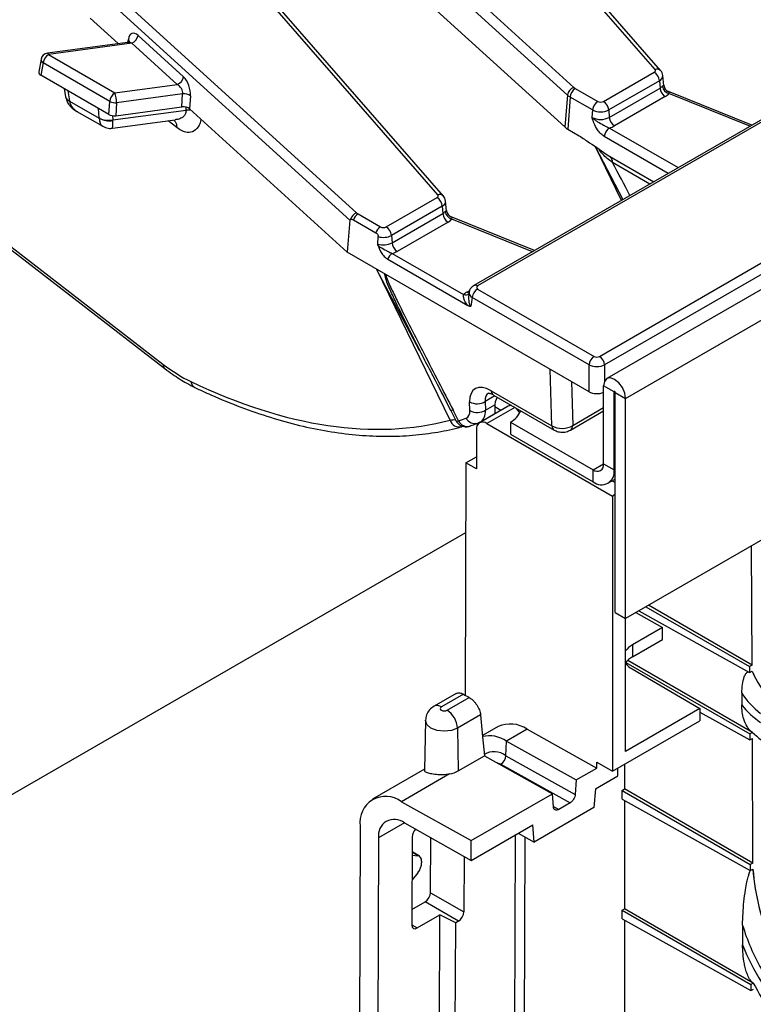
# Model space of a CAD drawing. Units: millimetres. Extents: x -828 to 6636, y -324 to 3696.
# Drawn here: x 2533 to 2731, y 812 to 1078 of the extents above; entities that cross this region are included whole.
import ezdxf

# ---------------------------------------------------------------- set-up
doc = ezdxf.new("R2010")
doc.units = ezdxf.units.MM
doc.header["$LTSCALE"] = 10

msp = doc.modelspace()

# ---------------------------------------------------------------- linework, layer by layer
at = {"color": 7, "linetype": 'Continuous', "lineweight": 25}
for p, q in [((4104.013, 1796.56), (2691.214, 980.968)), ((2696.283, 975.617), (4109.083, 1791.208)), ((4109.083, 1731.764), (2696.283, 916.172)), ((2704.226, 1064.496), (2652.912, 1123.395)), ((2705.734, 1064.177), (2654.42, 1123.076)), ((2680.572, 1057.533), (2611.602, 1120.273)), ((2613.284, 1122.38), (2682.254, 1059.64)), ((2554.594, 1088.499), (2623.564, 1025.759)), ((2645.537, 1030.615), (2594.223, 1089.514)), ((2647.045, 1030.296), (2595.731, 1089.195)), ((2621.791, 1023.735), (2552.912, 1086.392)), ((2637.17, 1087.747), (2679.82, 1048.95)), ((2551.6, 1078.318), (2559.145, 1071.455)), ((2564.542, 1073.673), (2576.799, 1062.523)), ((2561.721, 1071.798), (2540.049, 1068.91)), ((2562.86, 1071.566), (2540.313, 1068.561)), ((2575.117, 1060.416), (2562.86, 1071.566)), ((2538.345, 1067.28), (2537.726, 1063.83)), ((2540.313, 1068.561), (2558.303, 1058.175)), ((2538.904, 1066.257), (2538.302, 1062.897)), ((2556.894, 1055.871), (2538.904, 1066.257)), ((2556.657, 1052.302), (2538.302, 1062.897)), ((2690.313, 1055.839), (2704.018, 1063.75)), ((2705.427, 1061.446), (2691.722, 1053.535)), ((2705.427, 1061.446), (2705.572, 1059.445)), ((2706.62, 1060.147), (2706.332, 1062.827)), ((2544.56, 1059.285), (2544.923, 1057.204)), ((2558.303, 1058.175), (2575.117, 1060.416)), ((2682.682, 1059.332), (2688.733, 1055.839)), ((2691.868, 1051.533), (2705.572, 1059.445)), ((2706.603, 1060.146), (2706.619, 1060.118)), ((2576.594, 1057.882), (2558.752, 1055.504)), ((2576.345, 1054.37), (2576.594, 1057.882)), ((2578.725, 1057.318), (2578.481, 1053.866)), ((2680.572, 1057.533), (2679.82, 1048.95)), ((2681.273, 1057.028), (2680.643, 1048.357)), ((2687.324, 1053.535), (2681.273, 1057.028)), ((2706.981, 1057.141), (2693.276, 1049.229)), ((2730.366, 1049.437), (2707.847, 1058.54)), ((2546.057, 1055.92), (2554.019, 1051.324)), ((2556.657, 1052.302), (2556.894, 1055.871)), ((2557.732, 1050.871), (2577.55, 1053.512)), ((2558.752, 1055.504), (2558.519, 1051.994)), ((2558.519, 1051.994), (2576.345, 1054.37)), ((2578.481, 1053.866), (2621.092, 1015.104)), ((2741.357, 1055.782), (2655.269, 1006.085)), ((2742.357, 1055.683), (2656.269, 1005.986)), ((2687.324, 1053.535), (2687.179, 1051.533)), ((2691.722, 1053.535), (2691.868, 1051.533)), ((2548.021, 1053.165), (2555.019, 1049.125)), ((2557.623, 1048.609), (2574.597, 1050.872)), ((2680.643, 1048.357), (2683.727, 1046.577)), ((2688.02, 1043.679), (2695.557, 1029.342)), ((2689.209, 986.97), (2782.875, 1041.042)), ((2691.709, 1041.149), (2703.858, 1034.135)), ((2784.284, 1038.738), (2690.618, 984.666)), ((2506.298, 1035.125), (2571.257, 984.907)), ((2506.866, 1033.873), (2571.824, 983.654)), ((2631.624, 1021.958), (2645.328, 1029.869)), ((2646.737, 1027.565), (2633.032, 1019.654)), ((2646.737, 1027.565), (2646.883, 1025.564)), ((2647.93, 1026.266), (2647.642, 1028.946)), ((2623.992, 1025.451), (2630.043, 1021.958)), ((2633.178, 1017.652), (2646.883, 1025.564)), ((2647.913, 1026.265), (2647.929, 1026.237)), ((2671.676, 1015.556), (2649.157, 1024.659)), ((2621.791, 1023.735), (2621.092, 1015.104)), ((2622.743, 1023.865), (2628.795, 1020.371)), ((2648.291, 1023.26), (2634.587, 1015.348)), ((2629.322, 1017.302), (2629.444, 1019.317)), ((2633.032, 1019.654), (2633.178, 1017.652)), ((2686.392, 977.407), (2621.092, 1015.104)), ((2633.241, 1014.784), (2652.522, 1003.653)), ((2631.993, 1013.198), (2653.619, 1000.713)), ((2628.877, 1010.61), (2640.468, 988.649)), ((2654.003, 1004.296), (2653.888, 1003.538)), ((2654.86, 1002.869), (2654.501, 1000.5)), ((2686.392, 984.666), (2654.86, 1002.869)), ((2656.269, 1005.173), (2687.801, 986.97)), ((2686.392, 977.407), (2686.392, 984.666)), ((2693.172, 977.413), (2690.344, 979.045)), ((2690.344, 957.979), (2690.344, 979.045)), ((2659.953, 977.697), (2676.359, 968.226)), ((2660.567, 976.532), (2676.973, 967.061)), ((2693.172, 956.346), (2693.172, 977.413)), ((2693.455, 977.249), (2696.283, 975.617)), ((2693.455, 917.805), (2693.455, 977.249)), ((2654.202, 972.362), (2654.126, 974.706)), ((2664.585, 973.524), (2656.807, 969.034)), ((2658.357, 974.788), (2658.434, 972.445)), ((2696.283, 916.172), (2696.283, 975.617)), ((2648.979, 972.514), (2650.51, 969.513)), ((2656.987, 969.236), (2660.928, 971.511)), ((2660.928, 973.326), (2660.928, 971.413)), ((2681.384, 967.062), (2690.344, 972.234)), ((2650.349, 969.712), (2650.41, 969.656)), ((2650.41, 969.656), (2650.533, 969.573)), ((2656.357, 968.936), (2656.949, 969.29)), ((2656.357, 968.936), (2656.653, 969.076)), ((2658.807, 968.836), (2692.748, 949.242)), ((2665.171, 969.245), (2665.171, 965.978)), ((2665.171, 969.245), (2687.515, 956.345)), ((2655.978, 967.203), (2655.978, 956.587)), ((2665.171, 965.978), (2687.515, 953.079)), ((2653.15, 958.22), (2652.912, 895.45)), ((2653.15, 958.22), (2655.978, 959.853)), ((2655.978, 956.587), (2653.15, 958.22)), ((2690.344, 957.979), (2693.172, 956.346)), ((2687.515, 953.079), (2687.515, 956.345)), ((2691.515, 952.683), (2693.455, 953.803)), ((2692.686, 953.359), (2693.455, 952.916)), ((2693.455, 949.65), (2692.748, 949.242)), ((2692.748, 949.242), (2692.748, 874.937)), ((2730.454, 903.578), (2730.332, 935.828)), ((2693.455, 917.805), (2696.283, 916.172)), ((2699.078, 917.786), (2706.217, 913.736)), ((2699.828, 918.219), (2729.753, 901.54)), ((2701.752, 919.329), (2729.747, 903.169)), ((2730.454, 903.578), (2702.459, 919.738)), ((2696.283, 880.244), (2696.283, 916.172)), ((2706.217, 913.736), (2698.096, 909.048)), ((2706.229, 910.477), (2706.217, 913.736)), ((2698.096, 905.782), (2706.229, 910.477)), ((2698.096, 909.048), (2698.096, 905.782)), ((2730.523, 885.398), (2696.84, 904.841)), ((2696.37, 904.296), (2729.816, 884.99)), ((2698.046, 902.546), (2716.32, 891.811)), ((2730.454, 903.578), (2729.747, 903.169)), ((2729.747, 903.169), (2729.753, 901.54)), ((2729.753, 901.54), (2730.461, 901.948)), ((2650.509, 895.915), (2644.525, 892.46)), ((2652.474, 895.697), (2646.525, 892.262)), ((2648.037, 891.389), (2654.005, 894.835)), ((2727.636, 896.013), (2727.648, 892.81)), ((2716.32, 891.811), (2696.283, 880.244)), ((2716.32, 891.811), (2716.32, 888.545)), ((2642.213, 888.653), (2641.922, 875.06)), ((2657.089, 890.141), (2650.865, 886.548)), ((2692.748, 874.937), (2716.32, 888.545)), ((2716.32, 890.886), (2729.822, 883.36)), ((2650.865, 886.548), (2651.038, 874.969)), ((2661.836, 886.945), (2657.619, 884.511)), ((2669.638, 886.265), (2664.089, 883.062)), ((2669.638, 886.265), (2688.505, 875.753)), ((2730.523, 885.398), (2729.816, 884.99)), ((2729.816, 884.99), (2729.822, 883.36)), ((2729.822, 883.36), (2730.529, 883.769)), ((2730.523, 885.398), (2730.498, 885.413)), ((2730.657, 850.107), (2730.529, 883.769)), ((2663.919, 879.1), (2664.089, 883.062)), ((2664.089, 883.062), (2682.957, 872.55)), ((2651.038, 874.969), (2658.132, 879.064)), ((2658.132, 879.065), (2676.508, 868.827)), ((2663.919, 879.1), (2682.674, 868.652)), ((2641.93, 875.454), (2627.895, 867.351)), ((2662.556, 876.771), (2681.265, 866.348)), ((2682.957, 872.55), (2688.505, 875.753)), ((2688.505, 877.386), (2692.748, 874.937)), ((2688.505, 875.753), (2688.505, 877.386)), ((2694.162, 873.681), (2694.162, 875.753)), ((2696.012, 876.821), (2696.011, 870.106)), ((2648.686, 874.169), (2635.697, 866.671)), ((2682.957, 872.55), (2682.674, 868.652)), ((2688.098, 870.18), (2694.162, 873.681)), ((2688.098, 870.18), (2687.727, 865.067)), ((2695.304, 869.698), (2696.011, 870.106)), ((2730.657, 850.107), (2696.011, 870.106)), ((2654.564, 856.159), (2676.508, 868.827)), ((2676.791, 865.256), (2676.508, 868.827)), ((2695.304, 867.382), (2695.304, 869.698)), ((2695.304, 869.698), (2729.95, 849.699)), ((2695.304, 867.382), (2729.956, 848.069)), ((2635.697, 866.671), (2654.564, 856.159)), ((2687.727, 865.067), (2671.605, 855.76)), ((2681.265, 866.348), (2678.2, 864.578)), ((2696.011, 866.988), (2696.01, 837.744)), ((2624.58, 860.082), (2624.179, 754.1)), ((2636.507, 860.972), (2654.564, 850.821)), ((2654.564, 850.821), (2671.234, 860.445)), ((2671.605, 855.76), (2671.234, 860.445)), ((2629.529, 856.872), (2629.129, 751.218)), ((2638.616, 857.199), (2638.526, 833.371)), ((2643.562, 842.093), (2643.619, 856.974)), ((2666.207, 768.262), (2666.546, 857.738)), ((2667.286, 858.166), (2671.605, 855.76)), ((2669.042, 857.188), (2668.727, 774.077)), ((2654.564, 850.821), (2654.564, 856.159)), ((2638.597, 852.204), (2640.119, 852.07)), ((2640.58, 851.921), (2638.774, 853.032)), ((2652.637, 851.905), (2652.58, 836.887)), ((2641.172, 850.566), (2641.17, 850.172)), ((2730.657, 850.107), (2729.95, 849.699)), ((2729.95, 849.699), (2729.956, 848.069)), ((2640.102, 847.443), (2638.572, 845.547)), ((2729.956, 848.069), (2730.663, 848.477)), ((2643.562, 842.093), (2652.58, 836.887)), ((2638.542, 837.569), (2642.142, 839.647)), ((2651.16, 834.441), (2642.142, 839.647)), ((2639.934, 832.558), (2646.113, 836.125)), ((2645.828, 760.957), (2646.113, 836.125)), ((2650.369, 833.985), (2646.113, 836.125)), ((2695.303, 837.336), (2696.01, 837.744)), ((2695.303, 835.018), (2695.303, 837.336)), ((2695.303, 837.336), (2730.073, 817.265)), ((2730.78, 817.674), (2696.01, 837.744)), ((2650.085, 758.955), (2650.369, 833.985)), ((2651.16, 834.441), (2650.369, 833.985)), ((2695.303, 835.018), (2730.079, 815.636)), ((2696.01, 834.624), (2696.009, 795.567)), ((2727.873, 833.329), (2727.893, 828.046)), ((2730.78, 817.674), (2730.073, 817.265)), ((2730.073, 817.265), (2730.079, 815.636)), ((2730.78, 817.674), (2730.755, 817.689)), ((2730.079, 815.636), (2730.786, 816.044))]:
    msp.add_line(p, q, dxfattribs=at)
at = {"color": 8, "linetype": 'Continuous', "lineweight": 25}
for p, q in [((2561.817, 1071.841), (2561.93, 1072.596)), ((2545.572, 1058.701), (2546.046, 1055.978)), ((2729.832, 1049.129), (2707.993, 1057.957)), ((2554.016, 1051.377), (2553.829, 1053.934)), ((2577.55, 1053.512), (2577.547, 1054.315)), ((2557.65, 1051.99), (2557.732, 1050.871)), ((2575.021, 1048.785), (2572.656, 1050.613)), ((2691.931, 1048.665), (2710.479, 1037.957)), ((2707.779, 1036.398), (2690.522, 1046.361)), ((2695.171, 1029.12), (2688.161, 1043.582)), ((2702.8, 1033.524), (2692.727, 1039.339)), ((2671.142, 1015.248), (2649.303, 1024.076)), ((2648.841, 969.736), (2629.091, 1010.486)), ((2653.408, 1004.346), (2654.163, 1004.782)), ((2690.618, 984.666), (2690.618, 980.328)), ((2676.359, 968.226), (2675.861, 983.487)), ((2681.615, 980.165), (2682.002, 968.309)), ((2660.972, 976.298), (2658.357, 974.788)), ((2693.172, 977.413), (2693.313, 977.494)), ((2658.434, 972.445), (2660.951, 973.898)), ((2666.353, 973.192), (2658.807, 968.836)), ((2662.584, 972.369), (2660.928, 973.326)), ((2682.002, 968.309), (2690.344, 973.124)), ((2687.515, 956.345), (2690.344, 957.978)), ((2693.172, 956.346), (2693.455, 956.509)), ((2441.703, 817.36), (2653.078, 939.384)), ((2662.405, 876.684), (2662.556, 876.771)), ((2676.782, 865.368), (2678.2, 864.578)), ((2636.57, 860.937), (2629.529, 856.872)), ((2640.119, 852.07), (2638.6, 853.004)), ((2638.526, 833.429), (2639.934, 832.558))]:
    msp.add_line(p, q, dxfattribs=at)
at = {"color": 8, "linetype": 'Continuous', "lineweight": 25, "flags": 128}
for points in [[(2540.049, 1068.91), (2540.071, 1068.909), (2540.146, 1068.861), (2540.228, 1068.744), (2540.313, 1068.561)], [(2650.865, 886.548), (2649.22, 885.913), (2647.281, 885.691), (2645.341, 885.913), (2643.697, 886.548), (2642.598, 887.497), (2642.212, 888.617), (2642.213, 888.657)], [(2661.069, 877.429), (2661.25, 877.37), (2662.556, 876.771)]]:
    msp.add_lwpolyline(points, dxfattribs=at)
at = {"color": 7, "linetype": 'Continuous', "lineweight": 25, "flags": 128}
for points in [[(2704.018, 1063.75), (2704.132, 1063.827), (2704.223, 1063.913), (2704.29, 1064.006), (2704.331, 1064.104), (2704.346, 1064.204), (2704.332, 1064.305), (2704.292, 1064.403), (2704.226, 1064.496)], [(2645.328, 1029.869), (2645.442, 1029.946), (2645.533, 1030.032), (2645.6, 1030.125), (2645.641, 1030.223), (2645.656, 1030.323), (2645.643, 1030.424), (2645.603, 1030.522), (2645.537, 1030.615)], [(2696.283, 975.617), (2696.057, 977.059), (2695.413, 978.544), (2694.45, 979.843), (2693.313, 980.76), (2692.177, 981.156), (2691.213, 980.968), (2690.57, 980.227), (2690.344, 979.045)], [(2693.455, 977.249), (2693.444, 977.318), (2693.413, 977.389), (2693.368, 977.451), (2693.313, 977.494), (2693.259, 977.513), (2693.213, 977.504), (2693.183, 977.469), (2693.172, 977.413)], [(2667.691, 971.694), (2667.259, 972.377), (2666.735, 972.971)], [(2646.525, 892.262), (2646.293, 892.062), (2646.212, 891.826), (2646.293, 891.589), (2646.525, 891.389), (2646.872, 891.255), (2647.281, 891.208), (2647.69, 891.255), (2648.037, 891.389)], [(2657.089, 890.141), (2657.647, 884.217), (2658.132, 879.064)]]:
    msp.add_lwpolyline(points, dxfattribs=at)
at = {"color": 8, "linetype": 'Continuous', "lineweight": 25}
for centre, radius, start, end in [((2561.307, 1071.915), 0.923, 354.38828, 47.54704), ((2539.407, 1067.197), 1.066, 175.48834, 241.85117), ((2704.734, 1063.175), 1.416, 44.926, 111.0155), ((2704.842, 1062.817), 1.49, 293.11443, 0.24021), ((2546.6, 1057.614), 1.727, 193.73872, 251.2805), ((2546.5, 1057.462), 1.604, 195.79954, 253.9555), ((2690.73, 1039.456), 2.001, 356.6447, 47.74726), ((2646.044, 1029.294), 1.416, 44.926, 111.0155), ((2646.152, 1028.936), 1.49, 293.11443, 0.24021), ((2655.687, 1005.211), 0.968, 53.09876, 115.62721), ((2653.041, 1004.967), 1.412, 248.46069, 309.5336), ((2654.091, 1005.442), 1.291, 238.05933, 265.14205), ((2572.839, 984.869), 1.582, 178.62137, 230.15807), ((2580.876, 980.41), 2.067, 187.05975, 242.88149), ((2661.349, 977.688), 1.396, 179.64951, 235.89625), ((2649.341, 973.497), 1.048, 249.78033, 287.48613), ((2651.434, 970.643), 2.747, 199.26541, 281.95519), ((2653.535, 970.712), 2.65, 205.79471, 286.01692), ((2655.564, 971.483), 2.667, 206.22104, 287.28493), ((2677.755, 968.217), 1.395, 179.63652, 236.07004), ((2680.565, 968.246), 1.439, 304.60874, 2.52926), ((2645.364, 890.732), 1.921, 52.81315, 115.91928), ((2660.699, 874.664), 5.482, 54.02021, 119.14766)]:
    msp.add_arc(centre, radius, start, end, dxfattribs=at)
at = {"color": 7, "linetype": 'Continuous', "lineweight": 25}
for centre, radius, start, end in [((2561.914, 1074.046), 2.654, 290.87284, 351.92064), ((2540.313, 1066.928), 2, 97.59149, 169.83945), ((2541.997, 1065.949), 3.108, 122.80086, 174.311), ((2574.171, 1062.896), 2.654, 290.87284, 351.92064), ((2702.335, 1061.138), 3.108, 5.689, 57.19914), ((2683.2, 1057.16), 2.654, 110.87284, 171.92064), ((2684.365, 1056.72), 3.108, 122.80086, 174.311), ((2683.903, 1061.478), 2.469, 228.09568, 240.35333), ((2704.405, 1061.538), 2.397, 299.15672, 318.65743), ((2708.665, 1059.753), 3.108, 185.689, 237.19914), ((2708.657, 1060.351), 2.485, 189.185, 254.49034), ((2708.602, 1060.391), 2.002, 187.83401, 246.64703), ((2559.986, 1055.563), 3.108, 122.80086, 174.311), ((2550.031, 1055.411), 8.721, 0.61471, 18.48144), ((2576.917, 1054.795), 3.104, 54.37534, 95.98262), ((2683.275, 1060.546), 4.047, 228.09568, 240.35333), ((2705.112, 1060.491), 3.837, 299.15672, 318.65743), ((2558.458, 1058.902), 3.41, 242.70294, 274.95125), ((2690.417, 1053.227), 3.108, 122.80086, 174.311), ((2689.523, 1057.779), 4.78, 242.60967, 297.39033), ((2689.523, 1057.364), 1.718, 242.60967, 297.39033), ((2688.63, 1053.227), 3.108, 5.689, 57.19914), ((2556.578, 1056.288), 5.539, 242.44831, 282.02757), ((2556.711, 1056.058), 5.446, 240.38206, 280.81954), ((2689.523, 1056.057), 5.096, 242.60967, 297.39033), ((2694.96, 1051.841), 3.108, 185.689, 237.19914), ((2682.994, 1052.487), 4.753, 228.09568, 240.35333), ((2693.614, 1046.053), 3.108, 122.80086, 174.311), ((2690.229, 1054.611), 6.185, 285.97094, 299.5188), ((2643.645, 1027.257), 3.108, 5.689, 57.19914), ((2624.558, 1023.222), 2.725, 111.38564, 163.62985), ((2625.659, 1022.855), 3.085, 122.70372, 160.89467), ((2625.213, 1027.597), 2.469, 228.09568, 240.35333), ((2645.715, 1027.657), 2.397, 299.15672, 318.65743), ((2649.975, 1025.872), 3.108, 185.689, 237.19914), ((2649.967, 1026.47), 2.485, 189.185, 254.49034), ((2649.912, 1026.51), 2.002, 187.83401, 246.64703), ((2646.422, 1026.61), 3.837, 299.15672, 318.65743), ((2631.71, 1019.362), 3.085, 122.70372, 160.89467), ((2630.833, 1023.483), 1.718, 242.60967, 297.39033), ((2629.94, 1019.346), 3.108, 5.689, 57.19914), ((2630.816, 1023.989), 4.869, 253.63434, 297.08355), ((2630.814, 1022.275), 5.192, 253.29625, 297.07763), ((2636.27, 1017.96), 3.108, 185.689, 237.19914), ((2634.908, 1012.188), 3.085, 122.70372, 160.89467), ((2631.539, 1020.73), 6.185, 285.97094, 299.5188), ((2657.952, 1002.561), 3.108, 122.80086, 174.311), ((2689.484, 984.358), 3.108, 122.80086, 174.311), ((2687.526, 984.358), 3.108, 5.689, 57.19914), ((2656.172, 978.308), 4.143, 240.39622, 301.83251), ((2666.003, 973.502), 5.078, 151.06204, 181.99273), ((2665.317, 972.198), 1.514, 84.48528, 118.90978), ((2649.06, 972.653), 0.161, 176.16687, 239.74329), ((2656.249, 975.964), 4.143, 240.39622, 301.83251), ((2662.671, 974.295), 5.635, 296.32742, 339.04055), ((2657.702, 967.482), 1.747, 50.79671, 189.21404), ((2688.619, 957.699), 1.747, 230.79671, 9.21404), ((2689.723, 955.786), 3.494, 230.79671, 9.21404), ((2700.493, 904.528), 5.117, 117.93306, 145.35078), ((2700.484, 901.273), 5.103, 117.9056, 145.68262), ((2700.456, 907.003), 5.067, 214.56328, 241.6079), ((2753.901, 911.787), 25.439, 202.71984, 223.58973), ((2753.926, 911.773), 25.439, 202.71964, 223.5883), ((2747.419, 909.258), 23.807, 213.80118, 231.86035), ((2644.712, 886.2), 6.163, 3.22965, 57.34774), ((2746.156, 907.499), 23.629, 218.43736, 235.36137), ((2665.138, 879.74), 7.926, 55.41084, 114.6248), ((2659.397, 875.968), 8.505, 56.51337, 102.49752), ((2747.049, 902.82), 24.013, 226.51162, 241.38076), ((2660.914, 879.296), 3.012, 303.02725, 356.2726), ((2631.441, 861.178), 6.948, 52.2334, 189.07628), ((2633.822, 857.553), 4.347, 51.85787, 189.01885), ((2797.955, 854.138), 67.554, 184.7953, 202.90198), ((2797.981, 854.124), 67.555, 184.79522, 202.90092), ((2781.305, 849.249), 55.753, 196.59135, 209.91016), ((2777.314, 846.569), 52.778, 200.54613, 212.88122), ((2774.294, 840.099), 48.953, 207.26434, 218.19127)]:
    msp.add_arc(centre, radius, start, end, dxfattribs=at)
for centre, major_axis, ratio, start_param, end_param in [((2564.181, 1070.358), (-1.219, 3.857), 0.5059153, 5.5669779, 7.0854143), ((2539.736, 1063.709), (2.021, -0.005), 0.5714914, 3.0409755, 3.9248151), ((2576.437, 1059.209), (-1.219, 3.857), 0.5059153, 4.0485414, 5.5669779), ((2574.755, 1058.735), (-1.44, 1.62), 0.7244046, 3.6819973, 5.2004337), ((2547.701, 1055.101), (-1.454, 1.735), 0.48512, 0.6971463, 0.7320529), ((2576.788, 1053.243), (2.004, 0.007), 0.5775428, 0.5624697, 1.7916555), ((2552.34, 1052.423), (-1.454, 1.735), 0.48512, 3.6991127, 3.7340192), ((2558.075, 1053.122), (2.003, 0.007), 0.5776382, 3.9235103, 4.9336521), ((2555.158, 1054.334), (-1.772, 5.808), 0.3217077, 3.9443622, 3.9792688), ((2628.287, 1019.83), (6.447, -4.058), 0.1983937, 3.0481365, 3.2447573), ((2656.984, 1005.579), (1.008, 0), 0.5729191, 2.3599926, 3.9231927), ((2656.984, 1002.313), (5.038, 0), 0.5729191, 2.3599926, 2.6587697), ((2688.505, 987.383), (1, 0), 0.5816896, 3.9307889, 5.493989), ((2569.835, 1030.629), (-24.457, 51.649), 0.4708651, 2.3946277, 2.6170786), ((2688.505, 985.75), (3, 0), 0.5089998, 3.9307889, 5.493989), ((2531.43, 1246.248), (-128.937, 272.293), 0.4708651, 2.6170786, 3.0553316), ((2660.51, 970.67), (-5.041, 7.475), 0.5250234, 5.4612218, 6.9796583), ((2688.505, 978.646), (3, 0), 0.5816896, 3.9307889, 5.3720207), ((2595.599, 1047.554), (-62.729, 98.132), 0.0721767, 3.7490073, 3.796739), ((2650.655, 974.605), (-2.8, 4.153), 0.5250234, 3.0204506, 3.8380656), ((2501.941, 1228.745), (-168.3, 249.591), 0.5250234, 3.0070994, 3.0204506), ((2652.768, 976.038), (-4.31, 6.747), 0.5450419, 3.0326073, 3.1171028), ((2679.179, 970.071), (3.999, 0.097), 0.6360423, 3.9145151, 5.48075), ((2647.28, 877.063), (5.315, 0.079), 0.5671246, 4.9717064, 5.4893613), ((2640.031, 858.015), (1.006, 1.728), 0.5750763, 1.1396161, 2.3580118), ((2639.05, 849.341), (1.51, 2.593), 0.5747558, 5.5000665, 6.5470881), ((2639.049, 848.947), (1.51, 2.592), 0.574958, 4.4528704, 5.4998921), ((2642.148, 841.277), (1.007, 1.728), 0.5749883, 3.9292635, 5.4998314), ((2651.166, 836.071), (1.007, 1.728), 0.5749883, 3.9292635, 5.4998314), ((2639.94, 834.188), (1.007, 1.729), 0.5747257, 2.3584652, 3.9290331)]:
    msp.add_ellipse(centre, major_axis=major_axis, ratio=ratio, start_param=start_param, end_param=end_param, dxfattribs=at)
at = {"color": 8, "linetype": 'Continuous', "lineweight": 25}
for centre, major_axis, ratio, start_param, end_param in [((2562.499, 1069.884), (-1.44, 1.62), 0.7244046, 5.2004337, 5.8281276), ((2552.825, 1057.32), (6.664, 1.913), 0.6925454, 3.0325972, 3.7308102), ((2557.464, 1054.641), (2.286, 5.594), 0.4639456, 2.380151, 3.0735389), ((2557.464, 1054.641), (-0.157, 6.032), 0.0362634, 3.1454658, 4.0013018), ((2608.515, 1160.871), (-122.302, 206.576), 0.055695, 3.9965217, 4.0508455), ((2656.984, 1003.946), (2.988, -0.3), 0.574868, 3.1111791, 3.9808569), ((2662.623, 972.103), (-3.52, 4.887), 0.497813, 6.2301803, 6.9660729), ((2652.768, 976.038), (-4.31, 6.747), 0.5450419, 3.1171028, 3.8502223)]:
    msp.add_ellipse(centre, major_axis=major_axis, ratio=ratio, start_param=start_param, end_param=end_param, dxfattribs=at)
at = {"color": 7, "linetype": 'Continuous', "lineweight": 25}
for points, knots in [([(2562.293, 1072.101), (2562.296, 1072.108), (2562.311, 1072.141), (2562.152, 1071.914), (2561.878, 1071.844), (2561.722, 1071.805)], [0, 0, 0, 0, 0.1017888, 0.487763, 1, 1, 1, 1]), ([(2706.319, 1062.82), (2706.271, 1063.091), (2706.183, 1063.593), (2705.875, 1063.993), (2705.734, 1064.177)], [0, 0, 0, 0, 0.5418997, 1, 1, 1, 1]), ([(2544.923, 1057.204), (2544.925, 1057.189), (2544.936, 1057.13), (2544.947, 1057.071), (2544.956, 1057.027)], [0, 0, 0, 0, 0.25232898, 1, 1, 1, 1]), ([(2544.956, 1057.027), (2545.134, 1056.466), (2545.453, 1055.458), (2546.491, 1054.251), (2547.389, 1053.492), (2548.022, 1053.192), (2548.177, 1053.119)], [0, 0, 0, 0, 0.33418578, 0.60074176, 0.90211488, 1, 1, 1, 1]), ([(2707.993, 1057.957), (2708.015, 1058.002), (2708.099, 1058.174), (2708.075, 1058.42), (2707.905, 1058.505), (2707.808, 1058.553)], [0, 0, 0, 0, 0.1321167, 0.501715, 1, 1, 1, 1]), ([(2690.522, 1046.361), (2690.207, 1046.578), (2689.535, 1047.042), (2688.523, 1048.309), (2687.852, 1049.633), (2687.474, 1050.647), (2687.305, 1051.143), (2687.222, 1051.397), (2687.181, 1051.527), (2687.179, 1051.533)], [0, 0, 0, 0, 0.2051044, 0.4376137, 0.7547322, 0.8757223, 0.9364766, 0.997266, 1, 1, 1, 1]), ([(2687.179, 1051.533), (2687.183, 1051.529), (2687.3, 1051.409), (2687.541, 1051.186), (2688.033, 1050.797), (2688.948, 1050.197), (2690.075, 1049.59), (2691.162, 1048.97), (2691.698, 1048.757), (2691.931, 1048.665)], [0, 0, 0, 0, 0.0030302, 0.0956035, 0.183802, 0.3456027, 0.677315, 0.8599219, 1, 1, 1, 1]), ([(2555.019, 1049.201), (2555.247, 1049.057), (2555.896, 1048.647), (2556.866, 1048.483), (2557.498, 1048.629), (2557.645, 1048.663)], [0, 0, 0, 0, 0.29340796, 0.83559681, 1, 1, 1, 1]), ([(2683.727, 1046.577), (2684.664, 1045.953), (2687.329, 1044.177), (2689.986, 1042.34), (2691.709, 1041.149)], [0, 0, 0, 0, 0.3515845, 1, 1, 1, 1]), ([(2647.629, 1028.939), (2647.581, 1029.21), (2647.493, 1029.712), (2647.185, 1030.112), (2647.045, 1030.296)], [0, 0, 0, 0, 0.5418997, 1, 1, 1, 1]), ([(2649.303, 1024.076), (2649.325, 1024.121), (2649.409, 1024.293), (2649.385, 1024.539), (2649.216, 1024.624), (2649.118, 1024.672)], [0, 0, 0, 0, 0.1321167, 0.501715, 1, 1, 1, 1]), ([(2621.943, 1023.99), (2622.008, 1024.015), (2622.172, 1024.078), (2622.458, 1024.011), (2622.661, 1023.907), (2622.743, 1023.865)], [0, 0, 0, 0, 0.2772234, 0.7063407, 1, 1, 1, 1]), ([(2628.795, 1020.371), (2628.872, 1020.32), (2629.027, 1020.216), (2629.226, 1019.987), (2629.365, 1019.741), (2629.44, 1019.51), (2629.443, 1019.378), (2629.444, 1019.317)], [0, 0, 0, 0, 0.2391948, 0.4793022, 0.6805245, 0.8506949, 1, 1, 1, 1]), ([(2629.398, 1016.89), (2629.381, 1016.941), (2629.34, 1017.062), (2629.318, 1017.204), (2629.321, 1017.285), (2629.322, 1017.302)], [0, 0, 0, 0, 0.3652944, 0.8716309, 1, 1, 1, 1]), ([(2629.398, 1016.89), (2629.651, 1016.264), (2630.08, 1015.202), (2631.023, 1013.896), (2631.672, 1013.428), (2631.993, 1013.198)], [0, 0, 0, 0, 0.4211135, 0.7144634, 1, 1, 1, 1]), ([(2629.398, 1016.89), (2629.596, 1016.758), (2630.309, 1016.28), (2631.387, 1015.71), (2632.472, 1015.089), (2633.008, 1014.876), (2633.241, 1014.784)], [0, 0, 0, 0, 0.1627101, 0.5871302, 0.8207725, 1, 1, 1, 1]), ([(2655.269, 1006.085), (2654.977, 1005.867), (2654.454, 1005.476), (2654.066, 1004.782), (2654.044, 1004.394), (2654.039, 1004.297)], [0, 0, 0, 0, 0.4856988, 0.8704171, 1, 1, 1, 1]), ([(2653.619, 1000.713), (2653.51, 1000.856), (2653.11, 1001.381), (2652.691, 1002.205), (2652.423, 1003.092), (2652.491, 1003.474), (2652.522, 1003.653)], [0, 0, 0, 0, 0.1521126, 0.5571834, 0.7929823, 1, 1, 1, 1]), ([(2654.501, 1000.5), (2654.498, 1000.499), (2654.393, 1000.461), (2654.099, 1000.463), (2653.797, 1000.62), (2653.619, 1000.713)], [0, 0, 0, 0, 0.0121541, 0.4175399, 1, 1, 1, 1]), ([(2643.613, 982.876), (2642.765, 984.486), (2641.74, 986.432), (2640.774, 988.386), (2640.606, 988.725)], [0, 0, 0, 0, 0.8267031, 1, 1, 1, 1]), ([(2571.824, 983.654), (2572.496, 983.15), (2574.452, 981.682), (2577.164, 979.965), (2579.187, 978.946), (2579.934, 978.569)], [0, 0, 0, 0, 0.2480572, 0.7223866, 1, 1, 1, 1]), ([(2643.605, 982.872), (2643.804, 982.485), (2645.572, 979.053), (2647.331, 975.621), (2648.891, 972.575)], [0, 0, 0, 0, 0.11282559, 1, 1, 1, 1]), ([(2579.934, 978.569), (2581.368, 977.899), (2585.528, 975.956), (2592.339, 973.172), (2600.319, 970.413), (2608.165, 968.247), (2615.861, 966.668), (2623.387, 965.684), (2630.726, 965.297), (2637.859, 965.505), (2644.641, 966.295), (2649.309, 967.25), (2651.692, 967.874), (2652.016, 967.959)], [0, 0, 0, 0, 0.0550111, 0.1595624, 0.2640821, 0.3685124, 0.4728051, 0.5769062, 0.6807599, 0.7843158, 0.8875395, 0.9847182, 1, 1, 1, 1]), ([(2659.135, 977.033), (2659.133, 977.032), (2659.084, 977.006), (2659.334, 977.066), (2659.959, 976.863), (2660.44, 976.602), (2660.567, 976.532)], [0, 0, 0, 0, 0.0166826, 0.4249473, 0.8480912, 1, 1, 1, 1]), ([(2650.508, 969.56), (2650.585, 969.396), (2650.802, 968.935), (2651.425, 968.43), (2652.169, 968.075), (2652.854, 967.945), (2653.442, 967.957), (2653.922, 968.051), (2654.209, 968.143), (2654.351, 968.196), (2654.383, 968.208)], [0, 0, 0, 0, 0.1165422, 0.3283167, 0.5016534, 0.6497929, 0.7767549, 0.8839916, 0.9740502, 1, 1, 1, 1]), ([(2654.266, 968.166), (2654.442, 968.228), (2655.142, 968.478), (2655.836, 968.74), (2656.357, 968.936)], [0, 0, 0, 0, 0.249992, 1, 1, 1, 1]), ([(2676.973, 967.061), (2677.329, 966.895), (2678.102, 966.534), (2679.482, 966.435), (2680.622, 966.665), (2681.22, 966.976), (2681.384, 967.062)], [0, 0, 0, 0, 0.2572068, 0.557274, 0.8782119, 1, 1, 1, 1]), ([(2727.636, 896.013), (2727.765, 897.573), (2727.926, 899.517), (2728.705, 901.305), (2729.129, 901.631), (2729.323, 901.78)], [0, 0, 0, 0, 0.6871465, 0.8568066, 1, 1, 1, 1]), ([(2650.53, 895.875), (2650.687, 895.959), (2651.06, 896.158), (2651.771, 896.042), (2652.282, 895.791), (2652.474, 895.697)], [0, 0, 0, 0, 0.3132159, 0.7418208, 1, 1, 1, 1]), ([(2654.005, 894.835), (2654.192, 894.729), (2654.377, 894.605), (2654.744, 894.322), (2654.928, 894.161), (2655.281, 893.813), (2655.451, 893.626), (2655.775, 893.229), (2655.93, 893.016), (2656.213, 892.584), (2656.343, 892.362), (2656.577, 891.908), (2656.68, 891.678), (2656.939, 891.001), (2657.051, 890.552), (2657.089, 890.141)], [0, 0, 0, 0, 0.125, 0.125, 0.25, 0.25, 0.375, 0.375, 0.5, 0.5, 0.625, 0.625, 0.75, 0.75, 1, 1, 1, 1]), ([(2644.525, 892.46), (2644.09, 892.15), (2643.238, 891.543), (2642.403, 890.176), (2642.284, 889.164), (2642.224, 888.663)], [0, 0, 0, 0, 0.345237, 0.6757128, 1, 1, 1, 1]), ([(2730.498, 885.413), (2730.23, 885.573), (2729.972, 885.799), (2729.494, 886.339), (2729.279, 886.646), (2728.712, 887.605), (2728.434, 888.291), (2728.019, 889.629), (2727.877, 890.294), (2727.693, 891.583), (2727.651, 892.206), (2727.648, 892.81)], [0, 0, 0, 0, 0.125, 0.125, 0.25, 0.25, 0.5, 0.5, 0.75, 0.75, 1, 1, 1, 1]), ([(2641.964, 875.057), (2641.951, 875.029), (2641.874, 874.862), (2642.317, 874.637), (2643.399, 874.319), (2645.041, 874.078), (2646.883, 873.966), (2648.081, 874.101), (2648.686, 874.169)], [0, 0, 0, 0, 0.0409538, 0.2420862, 0.4547033, 0.6482776, 0.8224591, 1, 1, 1, 1]), ([(2682.674, 868.652), (2682.643, 868.23), (2682.477, 867.748), (2682.09, 867.116), (2681.939, 866.92), (2681.612, 866.585), (2681.44, 866.449), (2681.265, 866.348)], [0, 0, 0, 0, 0.5, 0.5, 0.75, 0.75, 1, 1, 1, 1]), ([(2678.2, 864.578), (2677.849, 864.375), (2677.501, 864.332), (2677.115, 864.518), (2677.008, 864.621), (2676.853, 864.895), (2676.806, 865.063), (2676.791, 865.256)], [0, 0, 0, 0, 0.5, 0.5, 0.75, 0.75, 1, 1, 1, 1]), ([(2727.873, 833.329), (2727.945, 835.462), (2728.055, 838.747), (2728.6, 842.537), (2729.012, 844.763), (2729.351, 846.216), (2729.627, 847.152), (2729.838, 847.742), (2729.982, 848.013), (2730.035, 848.115)], [0, 0, 0, 0, 0.400309, 0.6167237, 0.7633248, 0.8620229, 0.9283873, 0.973131, 1, 1, 1, 1]), ([(2730.755, 817.689), (2730.57, 817.803), (2730.391, 817.963), (2730.062, 818.335), (2729.913, 818.544), (2729.509, 819.201), (2729.298, 819.665), (2728.941, 820.594), (2728.796, 821.055), (2728.549, 821.973), (2728.446, 822.432), (2728.186, 823.785), (2728.075, 824.66), (2727.93, 826.377), (2727.897, 827.218), (2727.893, 828.046)], [0, 0, 0, 0, 0.0625, 0.0625, 0.125, 0.125, 0.25, 0.25, 0.375, 0.375, 0.5, 0.5, 0.75, 0.75, 1, 1, 1, 1])]:
    msp.add_open_spline(points, degree=3, knots=knots, dxfattribs=at)
at = {"color": 8, "linetype": 'Continuous', "lineweight": 25}
for points, knots in [([(2706.204, 1059.954), (2706.247, 1060.003), (2706.397, 1060.173), (2706.494, 1060.241), (2706.59, 1060.269), (2706.597, 1060.205), (2706.603, 1060.146)], [0, 0, 0, 0, 0.1505332, 0.5279967, 0.557672, 1, 1, 1, 1]), ([(2577.55, 1053.512), (2577.522, 1053.196), (2577.465, 1052.551), (2576.947, 1051.789), (2576.119, 1051.245), (2575.3, 1050.932), (2574.729, 1050.921), (2574.591, 1050.918)], [0, 0, 0, 0, 0.2077926, 0.424254, 0.6584279, 0.9175096, 1, 1, 1, 1]), ([(2577.55, 1053.512), (2577.935, 1053.563), (2578.363, 1053.62), (2578.779, 1053.563), (2578.82, 1053.558)], [0, 0, 0, 0, 0.9017098, 1, 1, 1, 1]), ([(2574.224, 1050.822), (2574.363, 1050.7), (2574.88, 1050.244), (2574.962, 1049.402), (2575.021, 1048.785)], [0, 0, 0, 0, 0.2674833, 1, 1, 1, 1]), ([(2581.525, 1051.097), (2581.519, 1051.021), (2581.469, 1050.353), (2580.96, 1049.086), (2579.829, 1047.654), (2578.128, 1047.317), (2576.467, 1047.788), (2575.502, 1048.453), (2575.021, 1048.785)], [0, 0, 0, 0, 0.0195809, 0.1734791, 0.4338668, 0.6934555, 0.847045, 1, 1, 1, 1]), ([(2692.727, 1039.339), (2691.765, 1040.059), (2690.264, 1041.181), (2689.345, 1042.518), (2689.015, 1042.997)], [0, 0, 0, 0, 0.6415547, 1, 1, 1, 1]), ([(2647.514, 1026.074), (2647.557, 1026.122), (2647.707, 1026.292), (2647.804, 1026.36), (2647.9, 1026.388), (2647.907, 1026.324), (2647.913, 1026.265)], [0, 0, 0, 0, 0.1505332, 0.5279967, 0.557672, 1, 1, 1, 1]), ([(2640.606, 988.725), (2638.41, 993.042), (2635.605, 998.556), (2632.537, 1005.205), (2631.411, 1007.849), (2631.251, 1009.087), (2631.229, 1009.252)], [0, 0, 0, 0, 0.6276718, 0.8014829, 0.9735809, 1, 1, 1, 1]), ([(2631.468, 1009.114), (2631.505, 1008.971), (2631.833, 1007.694), (2633.03, 1005.15), (2636.425, 998.164), (2642.028, 987.253), (2647.044, 977.55), (2649.656, 972.498)], [0, 0, 0, 0, 0.0120256, 0.1075025, 0.2034904, 0.5852422, 1, 1, 1, 1]), ([(2653.912, 1003.535), (2653.887, 1003.398), (2653.782, 1002.809), (2653.886, 1001.915), (2654.095, 1001.08), (2654.284, 1000.681), (2654.433, 1000.538), (2654.489, 1000.507), (2654.501, 1000.5)], [0, 0, 0, 0, 0.1354245, 0.58584, 0.7927955, 0.9276363, 0.9841906, 1, 1, 1, 1]), ([(2648.841, 969.736), (2649.404, 969.829), (2650.214, 969.962), (2650.317, 969.771), (2650.349, 969.712)], [0, 0, 0, 0, 0.6959949, 1, 1, 1, 1]), ([(2650.533, 969.573), (2650.555, 969.55), (2650.63, 969.472), (2650.934, 969.523), (2651.15, 969.559)], [0, 0, 0, 0, 0.2940092, 1, 1, 1, 1])]:
    msp.add_open_spline(points, degree=3, knots=knots, dxfattribs=at)
at = {"color": 7, "linetype": 'Continuous', "lineweight": 25}
msp.add_open_spline([(2652.474, 895.697), (2652.986, 895.41), (2653.496, 895.123), (2654.005, 894.835)], degree=3, dxfattribs=at)

doc.saveas('drawing.dxf')
